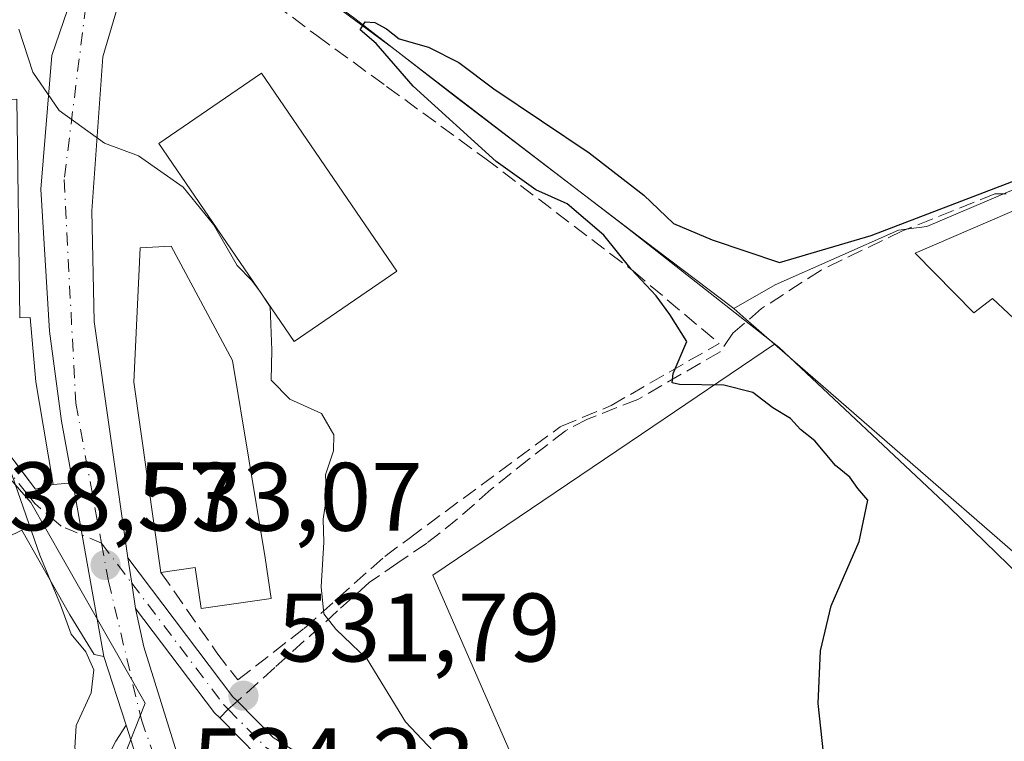
# Model space of a CAD drawing. Units: metres. Extents: x 576902 to 580353, y 4714978 to 4717330.
# Drawn here: x 579805 to 579906, y 4716494 to 4716569 of the extents above; entities that cross this region are included whole.
import ezdxf

# ---------------------------------------------------------------- set-up
doc = ezdxf.new("R2010")
doc.units = ezdxf.units.M
doc.header["$MEASUREMENT"] = 0
doc.linetypes.add('DGN Style 3', pattern=[2.307223458686699, 1.648016756204785, -0.6592067024819142])
doc.linetypes.add('DGN Style 4', pattern=[2.6384748266838614, 1.318413404963828, -0.6592067024819142, 0.001648016756204785, -0.6592067024819142])
for name, color, linetype, lineweight in [('Camino Cxs', 7, 'Continuous', 0), ('Camino eje', 30, 'DGN Style 4', 13), ('Carretera de calzada única Cxs', 7, 'Continuous', 13), ('Carretera de calzada única eje', 7, 'DGN Style 4', 0), ('Corriente natural lineal', 142, 'Continuous', 13), ('Cultivos herbáceos CxS', 92, 'Continuous', 0), ('Curva de nivel maestra', 30, 'Continuous', 30), ('Curva de nivel normal', 30, 'Continuous', 0), ('Edificación Cxs', 1, 'Continuous', 13), ('Muro lineal', 1, 'DGN Style 3', 13), ('Núcleo urbano CxS', 7, 'Continuous', 0), ('Obra de contención lineal', 1, 'DGN Style 3', 13), ('Pista pavimentada Cxs', 135, 'Continuous', 0), ('Pista pavimentada eje', 135, 'DGN Style 4', 0), ('Punto de cota en terreno', 7, 'Continuous', 0), ('Rótulo de punto de cota en terreno', 7, 'Continuous', 0), ('Senda', 7, 'DGN Style 3', 0), ('Senda no paivmentada conexión', 7, 'DGN Style 3', 0), ('Suelo desnudo CxS', 253, 'Continuous', 0), ('Vía urbana Cxs', 4, 'Continuous', 0), ('Vía urbana eje', 4, 'DGN Style 4', 0)]:
    doc.layers.add(name, color=color, linetype=linetype, lineweight=lineweight)
doc.styles.add('Style-Arial', font='txt')

# ---------------------------------------------------------------- blocks, each defined once
blk = doc.blocks.new('5PATER')
at = {"layer": 'Suelo desnudo CxS', "linetype": 'Continuous', "lineweight": 0}
h = blk.add_hatch(color=51, dxfattribs=at)
edge = h.paths.add_edge_path()
edge.add_ellipse((0, 0), major_axis=(-0.1095731443231308, -0.1110710700762829), ratio=0.9994222409660322, start_angle=0, end_angle=360)
blk = doc.blocks.new('*U25')
at = {"layer": 'Vía urbana Cxs', "color": 4, "linetype": 'Continuous', "lineweight": 0}
for points in [[(579793.0301000001, 4716537.7401, 538.3861999999936), (579805.6305, 4716521.079, 536.049199999994), (579806.2801000001, 4716520.220100001, 535.5868000000046), (579808.1001000004, 4716520.7301, 534.8368000000046), (579810.108, 4716520.8851, 533.8059000000068), (579813.3300999999, 4716502.9901, 534.6478999999963), (579812.3163999999, 4716503.2084, 534.8660999999993), (579809.8293000003, 4716507.283, 534.9956999999995), (579804.8551000003, 4716516.0142, 535.9594999999972), (579803.3734999998, 4716515.273399999, 536.7813000000025)], [(579813.7675000001, 4716492.7117, 534.6128000000026), (579814.5500999996, 4716494.2501, 534.5222000000067), (579815.6090000002, 4716495.925200001, 534.3417999999947), (579817.6299000002, 4716489.66, 534.2358999999997)]]:
    blk.add_polyline3d(points, dxfattribs=at)

msp = doc.modelspace()

# ---------------------------------------------------------------- linework, layer by layer
at = {"layer": 'Camino Cxs', "color": 7, "linetype": 'Continuous', "lineweight": 0, "extrusion": (-0.525162984012898, 0.6844269705546675, 0.5057307210364316), "elevation": 2923864.019850344, "flags": 128}
msp.add_lwpolyline([(-3331176.758984109, -1713423.160135236), (-3331178.000027903, -1713423.496640275), (-3331179.249848765, -1713423.688481762)], dxfattribs=at)
at = {"layer": 'Camino Cxs', "color": 7, "linetype": 'Continuous', "lineweight": 0}
msp.add_polyline3d([(579825.2768999999, 4716496.654999999, 532.4478999999993), (579826.1579, 4716497.545499999, 532.157600000006), (579827.0904000001, 4716498.383300001, 531.9921000000032), (579830.7801000001, 4716494.640100001, 531.7467999999935), (579834.7801000001, 4716492.1501, 531.3671999999933), (579850.6901000004, 4716486.7401, 531.3509999999952), (579853.5500999996, 4716483.110099999, 530.9513000000006), (579860.5502000004, 4716468.850099999, 531.4643000000069), (579858.3101000004, 4716467.7401, 532.6165000000037), (579851.4200999998, 4716481.770099999, 533.1975999999995), (579849.1801000005, 4716484.610099999, 533.7103000000062), (579833.7100999998, 4716489.870100001, 531.4679999999935), (579829.2001, 4716492.670100001, 531.8432999999932)], close=True, dxfattribs=at)
msp.add_polyline3d([(579827.0904000001, 4716498.383300001, 531.9921000000032), (579830.7801000001, 4716494.640100001, 531.7467999999935), (579834.7801000001, 4716492.1501, 531.3671999999933), (579850.6901000004, 4716486.7401, 531.3509999999952), (579853.5500999996, 4716483.110099999, 530.9513000000006), (579860.5502000004, 4716468.850099999, 531.4643000000069), (579858.3101000004, 4716467.7401, 532.6165000000037), (579851.4200999998, 4716481.770099999, 533.1975999999995), (579849.1801000005, 4716484.610099999, 533.7103000000062), (579833.7100999998, 4716489.870100001, 531.4679999999935), (579829.2001, 4716492.670100001, 531.8432999999932), (579825.2768999999, 4716496.654999999, 532.4478999999993)], dxfattribs=at)
at = {"layer": 'Camino eje', "color": 30, "linetype": 'DGN Style 4', "lineweight": 13}
msp.add_polyline3d([(579826.1579, 4716497.545499999, 532.157600000006), (579829.9901000002, 4716493.655099999, 531.7733000000007), (579832.2451, 4716492.255100001, 531.4603000000062), (579834.2451, 4716491.0101, 531.4245999999986), (579849.9351000004, 4716485.675100001, 532.3791999999958), (579852.4851000002, 4716482.440099999, 531.6018999999942), (579859.4301000005, 4716468.295100001, 532.0399000000034)], dxfattribs=at)
at = {"layer": 'Carretera de calzada única Cxs', "color": 7, "linetype": 'Continuous', "lineweight": 13, "extrusion": (-0.008197210558980586, 0.04552592500265209, 0.9989295249874761), "elevation": 210504.3850231261, "flags": 128}
msp.add_lwpolyline([(-1406430.948531335, -4534228.063312601), (-1406430.948531335, -4534246.265562939)], dxfattribs=at)
at = {"layer": 'Carretera de calzada única Cxs', "color": 7, "linetype": 'Continuous', "lineweight": 13, "extrusion": (0.9883365060719733, 0.1481038166745924, 0.03544305646897457), "elevation": 1271605.64678211, "flags": 128}
msp.add_lwpolyline([(4578505.902638379, -44563.41655154752), (4578503.261457947, -44563.72424487201), (4578500.62023878, -44564.19153847375)], dxfattribs=at)
at = {"layer": 'Carretera de calzada única Cxs', "color": 7, "linetype": 'Continuous', "lineweight": 13, "extrusion": (0.01264792417963319, -0.03921028545167527, 0.9991509313055482), "elevation": -177067.79959085, "flags": 128}
msp.add_lwpolyline([(1999737.606960889, 4307112.34309529), (1999737.606960889, 4307119.772758434)], dxfattribs=at)
at = {"layer": 'Carretera de calzada única Cxs', "color": 7, "linetype": 'Continuous', "lineweight": 13}
for points in [[(579817.6299000002, 4716489.66, 534.2358999999997), (579815.6090000002, 4716495.925200001, 534.3417999999947), (579813.3300999999, 4716502.9901, 534.6478999999963), (579810.108, 4716520.8851, 533.8059000000068), (579808.9600999998, 4716527.2601, 534.3415999999997), (579807.7100999998, 4716536.520099999, 532.3614999999991), (579806.8300999999, 4716551.170100001, 532.4063000000025), (579807.9600999998, 4716564.9301, 530.896900000007), (579811.9600999998, 4716576.5701, 529.2148000000016), (579814.2301000003, 4716581.020099999, 528.9244000000035), (579818.3000999996, 4716579.2501, 528.3810999999987), (579816.0701000001, 4716574.470100001, 528.8573999999935), (579813.2100999998, 4716564.8101, 529.3552000000054), (579812.0800999999, 4716548.9101, 530.4866000000038), (579812.3300999999, 4716537.520099999, 531.4474999999948), (579815.7901999997, 4716513.170100001, 534.1735999999946), (579816.1923000002, 4716510.559699999, 533.8659999999945), (579816.6001000004, 4716507.950099999, 533.3990000000049), (579817.4600999998, 4716503.9901, 533.4372000000003), (579822.6201, 4716487.3201, 534.4165999999968)], [(579810.108, 4716520.8851, 533.8059000000068), (579808.9600999998, 4716527.2601, 534.3415999999997), (579807.7100999998, 4716536.520099999, 532.3614999999991), (579806.8300999999, 4716551.170100001, 532.4063000000025), (579807.9600999998, 4716564.9301, 530.896900000007), (579811.9600999998, 4716576.5701, 529.2148000000016), (579814.2301000003, 4716581.020099999, 528.9244000000035)], [(579818.3000999996, 4716579.2501, 528.3810999999987), (579816.0701000001, 4716574.470100001, 528.8573999999935), (579813.2100999998, 4716564.8101, 529.3552000000054), (579812.0800999999, 4716548.9101, 530.4866000000038), (579812.3300999999, 4716537.520099999, 531.4474999999948), (579815.7901, 4716513.170100001, 534.1735000000045)], [(579816.6001000004, 4716507.950099999, 533.3990000000049), (579817.4600999998, 4716503.9901, 533.4372000000003), (579822.6201, 4716487.3201, 534.4165999999968), (579833.2301000003, 4716459.220100001, 536.5706999999966), (579846.6201, 4716424.2401, 538.3505000000005), (579857.7801000001, 4716399.1801, 539.943299999999), (579861.0701000001, 4716390.5101, 540.8747000000003), (579862.7301000003, 4716386.1801, 541.1714000000065), (579863.1001000004, 4716376.920100001, 541.741200000004), (579862.6901000004, 4716373.9101, 542.0240999999951), (579862.1201, 4716371.2601, 542.4198000000034), (579860.6401000004, 4716369.130100001, 542.7353000000003), (579859.1001000004, 4716367.4101, 542.8101000000024), (579857.5701000001, 4716365.8301, 542.8649000000005), (579855.5301000001, 4716364.300100001, 543.0573000000004)], [(579819.9710999997, 4716482.668500001, 534.6946000000025), (579819.3424000005, 4716484.471999999, 534.579700000002), (579818.8201000001, 4716485.970100001, 534.4731999999931), (579817.6299000002, 4716489.66, 534.2358999999997), (579815.6090000002, 4716495.925200001, 534.3417999999947)]]:
    msp.add_polyline3d(points, dxfattribs=at)
at = {"layer": 'Carretera de calzada única eje', "color": 7, "linetype": 'DGN Style 4', "lineweight": 0}
for points in [[(579816.2593, 4716580.138300001, 528.6350999999995), (579811.4600999998, 4716570.0101, 529.5393999999942), (579809.2301000003, 4716552.140100001, 531.1024999999936), (579810.4200999998, 4716529.100099999, 533.1144999999962), (579813.0800999999, 4716514.673900001, 533.2054000000062)], [(579813.0800999999, 4716514.673900001, 533.2054000000062), (579813.8000999996, 4716510.770099999, 533.5384999999952), (579817.1901000004, 4716496.460100001, 534.0265999999974), (579818.9200999998, 4716491.520099999, 534.1154999999999)]]:
    msp.add_polyline3d(points, dxfattribs=at)
at = {"layer": 'Corriente natural lineal', "color": 142, "linetype": 'Continuous', "lineweight": 13}
msp.add_polyline3d([(579822.2901, 4716581.420100001, 527.6820000000008), (579831.1901000004, 4716574.5101, 526.409599999999), (579843.2100999998, 4716565.610099999, 525.412599999996), (579867.3300999999, 4716547.140100001, 524.0696999999927), (579882.9200999998, 4716534.860099999, 523.619200000001), (579900.4901000002, 4716518.370100001, 522.8203999999969), (579918.8501000004, 4716500.550100001, 521.9465000000055)], dxfattribs=at)
at = {"layer": 'Cultivos herbáceos CxS', "color": 92, "linetype": 'Continuous', "lineweight": 0}
for points in [[(579926.6662999997, 4716441.7939, 523.6405999999988), (579893.1819000002, 4716406.3103, 534.513300000006), (579847.2374999998, 4716511.3693, 527.9815999999992), (579868.7648999998, 4716525.910499999, 525.7081999999937), (579882.4873000003, 4716535.179300001, 523.5840000000027), (579921.2805000005, 4716501.436100001, 521.818299999999)], [(579882.4873000003, 4716535.179300001, 523.5840000000027), (579868.7648999998, 4716525.910499999, 525.7081999999937), (579847.2374999998, 4716511.3693, 527.9815999999992), (579893.1819000002, 4716406.3103, 534.513300000006)], [(579882.4873000003, 4716535.179300001, 523.5840000000027), (579921.2805000005, 4716501.436100001, 521.818299999999), (579964.8249000004, 4716464.424500001, 520.4511999999959), (579973.2581000002, 4716460.070499999, 519.5665000000008), (579984.8337000003, 4716452.6611, 519.5258999999933), (580003.8636999996, 4716448.069300001, 519.2841999999946), (580016.6551000001, 4716442.490300001, 518.6618000000017), (580023.8724999996, 4716433.9627, 518.3555000000051), (580033.0595000006, 4716417.885700001, 518.6361000000034), (580040.3383, 4716405.147299999, 517.9379999999946), (580043.3608999997, 4716399.859300001, 518.0132000000012), (580059.9617, 4716397.8729, 518.0954999999958), (580082.7764999997, 4716395.145099999, 518.4741000000067), (580098.6769000003, 4716397.8727, 518.5688999999984), (580113.1114999996, 4716397.8727, 518.4124000000012), (580118.2260999996, 4716397.8727, 518.3929999999964)]]:
    msp.add_polyline3d(points, dxfattribs=at)
at = {"layer": 'Curva de nivel maestra', "color": 30, "linetype": 'Continuous', "lineweight": 30, "elevation": 525, "flags": 128}
msp.add_lwpolyline([(579888.04, 4716488.280099999), (579886.9900000002, 4716498.1501), (579887.2199999997, 4716503.5601), (579888.3200000003, 4716508.220100001), (579891.2199999997, 4716514.840100001), (579892.0899999999, 4716519.100099999), (579891.0800000001, 4716520.3201), (579890.2400000002, 4716521.4801), (579888.7800000003, 4716522.690099999), (579886.6399999997, 4716525.220100001), (579885.1600000003, 4716526.4001), (579884.1200000001, 4716527.5101), (579882.3200000003, 4716528.620100001), (579880.25, 4716530.190099999), (579877.2599999999, 4716530.970100001), (579872.6799999997, 4716531.040100001), (579871.9299999997, 4716531.1801), (579872.0300000003, 4716532.140100001), (579873.4400000004, 4716535.470100001), (579871.6799999997, 4716538.2401), (579870.2599999999, 4716540.1601), (579867.6900000004, 4716542.920100001), (579864.8700000001, 4716546.4301), (579861.0999999996, 4716549.6501), (579857.8600000005, 4716551.0801), (579853.7800000003, 4716554.0001), (579845.2300000004, 4716561.780099999), (579841.4199999999, 4716566.1601), (579839.7599999999, 4716567.5801), (579840.2800000003, 4716568.4001), (579841.2699999996, 4716568.340100001), (579842.4699999997, 4716567.690099999), (579843.7599999999, 4716566.6501), (579846.7999999998, 4716565.790100001), (579849.9400000004, 4716564.200099999), (579853.5199999996, 4716561.5001), (579863.3600000005, 4716554.9101), (579868.9900000002, 4716550.540100001), (579872.0700000003, 4716547.620100001), (579876.04, 4716545.9301), (579882.9900000002, 4716543.610099999), (579892.4500000002, 4716546.390100001), (579908.8099999996, 4716552.630100001)], dxfattribs=at)
at = {"layer": 'Curva de nivel normal', "color": 30, "linetype": 'Continuous', "lineweight": 0, "flags": 128}
for points, elevation in [([(579804.5499999998, 4716567.640100001), (579806, 4716563.220100001), (579808.7300000004, 4716559.280099999), (579813.3899999997, 4716555.9001), (579816.8799999999, 4716554.600099999), (579821.5099999999, 4716551.360099999), (579824.6200000001, 4716547.5101), (579827.0599999996, 4716543.280099999), (579828.54, 4716541.770099999), (579829.4100000003, 4716540.640100001), (579830.4800000004, 4716539.040100001), (579830.6500000004, 4716534.550100001), (579830.5599999996, 4716531.460100001), (579832.5, 4716529.520099999), (579835.7699999996, 4716528.020099999), (579837.04, 4716525.8301), (579837, 4716524.170100001), (579836.1900000004, 4716521.710100001), (579836.2800000003, 4716519.460100001), (579835.9400000004, 4716517.1601), (579836.0199999996, 4716514.790100001), (579835.7400000002, 4716510.1601), (579836.0199999996, 4716507.380100001), (579837.2400000002, 4716505.8101), (579840.4800000004, 4716502.710100001), (579844.4199999999, 4716496.2401), (579848.4299999997, 4716492.030099999)], 530), ([(579801.9776999997, 4716525.9089), (579803.0099999999, 4716524.110099999), (579806.7199999997, 4716513.420100001), (579808.8600000005, 4716508.300100001), (579809.9600000001, 4716505.300100001), (579811.4800000004, 4716503.4801), (579812.2999999998, 4716501.630100001), (579812.0199999996, 4716499.2401), (579810.4600000001, 4716495.890100001), (579810.3200000003, 4716493.5601), (579811.5999999996, 4716490.890100001), (579813.8799999999, 4716485.210100001), (579820.0300000003, 4716478.780099999), (579825.9800000004, 4716477.380100001), (579830, 4716477.880100001), (579832.2800000003, 4716477.0801), (579832.3332000002, 4716476.995999999)], 535)]:
    msp.add_lwpolyline(points, dxfattribs=dict(at, elevation=elevation))
at = {"layer": 'Edificación Cxs', "color": 1, "linetype": 'Continuous', "lineweight": 13, "flags": 128}
for points, elevation in [([(579799.4801000003, 4716562.960100001), (579799.5301000001, 4716560.350099999), (579804.3400999998, 4716560.420100001), (579804.6700999998, 4716537.9101), (579805.7301000003, 4716537.9301), (579806.3000999996, 4716531.290100001), (579807.0601000004, 4716526.8201), (579808.1001000004, 4716520.7301), (579806.2801000001, 4716520.220100001), (579793.0301000001, 4716537.7401), (579794.7301000003, 4716537.9101), (579795.2301000003, 4716537.960100001), (579794.7600999996, 4716550.470100001), (579795.4600999998, 4716550.5001), (579795.2500999998, 4716562.9901)], 538.3861999999936), ([(579829.9600999998, 4716513.1501), (579830.5601000004, 4716508.960100001), (579823.3501000004, 4716507.9301), (579822.7500999998, 4716512.1501), (579819.2100999998, 4716511.6601), (579816.4200999998, 4716531.2501), (579817.0701000001, 4716545.110099999), (579820.2500999998, 4716545.270099999), (579826.5800999999, 4716533.5101)], 538.0191999999953)]:
    msp.add_lwpolyline(points, close=True, dxfattribs=dict(at, elevation=elevation))
at = {"layer": 'Edificación Cxs', "color": 1, "linetype": 'Continuous', "lineweight": 13, "elevation": 530.3040999999939, "flags": 128}
msp.add_lwpolyline([(579909.9200999998, 4716535.2401), (579904.9401000004, 4716539.880100001), (579903.0301000001, 4716538.4101), (579896.9700999996, 4716544.5701), (579910.4600999998, 4716550.350099999)], dxfattribs=at)
at = {"layer": 'Edificación Cxs', "color": 1, "linetype": 'Continuous', "lineweight": 13}
for points in [[(579799.4801000003, 4716562.960100001, 533.8819999999978), (579799.5301000001, 4716560.350099999, 534.7446000000054), (579804.3400999998, 4716560.420100001, 533.1486000000004), (579804.6700999998, 4716537.9101, 534.915399999998), (579805.7301000003, 4716537.9301, 533.9266999999963), (579806.3000999996, 4716531.290100001, 534.0274000000063), (579807.0601000004, 4716526.8201, 535.4572999999946), (579808.1001000004, 4716520.7301, 534.8368000000046), (579806.2801000001, 4716520.220100001, 535.5868000000046), (579793.0301000001, 4716537.7401, 538.3861999999936), (579794.7301000003, 4716537.9101, 538.3300000000017), (579795.2301000003, 4716537.960100001, 538.3261999999959), (579794.7600999996, 4716550.470100001, 536.0625), (579795.4600999998, 4716550.5001, 536.4220000000059), (579795.2500999998, 4716562.9901, 534.0749999999971), (579799.4801000003, 4716562.960100001, 533.8819999999978)], [(579843.5301000001, 4716542.710100001, 532.2063999999956), (579832.9600999998, 4716535.470100001, 532.8775000000023), (579819.0000999998, 4716555.860099999, 531.8077000000048), (579829.5701000001, 4716563.100099999, 533.5124000000069), (579843.5301000001, 4716542.710100001, 532.2063999999956)], [(579909.9200999998, 4716535.2401, 527.9312000000064), (579904.9401000004, 4716539.880100001, 527.8931000000011), (579903.0301000001, 4716538.4101, 526.9112000000023), (579896.9700999996, 4716544.5701, 527.7985999999946), (579910.4600999998, 4716550.350099999, 528.1447000000044)], [(579819.2100999998, 4716511.6601, 535.4665999999997), (579816.4200999998, 4716531.2501, 536.2100999999967), (579817.0701000001, 4716545.110099999, 533.324099999998), (579820.2500999998, 4716545.270099999, 533.1521999999968), (579826.5800999999, 4716533.5101, 534.1916999999958), (579829.9600999998, 4716513.1501, 536.2877000000008)], [(579829.9600999998, 4716513.1501, 536.2877000000008), (579830.5601000004, 4716508.960100001, 534.4679999999935), (579823.3501000004, 4716507.9301, 534.3635000000068), (579822.7500999998, 4716512.1501, 538.0191999999952), (579819.2100999998, 4716511.6601, 535.4665999999997)]]:
    msp.add_polyline3d(points, dxfattribs=at)
msp.add_3dface([(579843.5301000001, 4716542.710100001, 533.5124000000069), (579832.9600999998, 4716535.470100001, 533.5124000000069), (579819.0000999998, 4716555.860099999, 533.5124000000069), (579829.5701000001, 4716563.100099999, 533.5124000000069)], dxfattribs=at)
at = {"layer": 'Muro lineal', "color": 1, "linetype": 'DGN Style 3', "lineweight": 13}
msp.add_polyline3d([(579819.2100999998, 4716511.6601, 535.4665999999997), (579824.9801000003, 4716503.380100001, 532.7168999999994), (579827.1401000004, 4716500.5801, 532.1052000000054), (579833.9801000003, 4716505.890100001, 533.0185000000056), (579842.2801000001, 4716513.300100001, 533.0089000000007), (579844.8000999996, 4716515.1601, 532.9294999999984), (579860.3701, 4716526.6601, 527.2222999999941), (579860.5100999996, 4716526.720100001, 527.210500000001), (579865.6201, 4716528.850099999, 527.6162999999942), (579876.7600999996, 4716535.2501, 526.6294000000053)], dxfattribs=at)
at = {"layer": 'Núcleo urbano CxS', "color": 7, "linetype": 'Continuous', "lineweight": 0, "extrusion": (0.6561823068153368, 0.7546023925670422, 9.671917444840626e-05), "elevation": 3939617.409765345, "flags": 128}
msp.add_lwpolyline([(2657331.814108324, 142.7544571526298), (2657330.152053571, 142.6047571519352), (2657326.234233565, 142.5474571516669)], dxfattribs=at)
at = {"layer": 'Núcleo urbano CxS', "color": 7, "linetype": 'Continuous', "lineweight": 0}
for points in [[(579911.9990999997, 4716553.193299999, 525.349000000002), (579898.1873000005, 4716547.2994, 525.3522999999988), (579895.2587000001, 4716546.934900001, 525.4195999999939), (579882.5323000001, 4716541.3027, 524.7262000000047), (579878.2767000003, 4716538.840700001, 523.7909999999974), (579869.1183000002, 4716545.7919, 524.3770999999979), (579849.6948999995, 4716560.611300001, 524.8935999999958), (579839.2094999999, 4716568.7499, 525.7387000000017), (579818.6271000003, 4716583.892899999, 528.1285999999964), (579797.9792999999, 4716610.165100001, 528.8173999999999), (579795.4272999996, 4716613.413100001, 529.0755000000064), (579772.8311000001, 4716642.1702, 529.0739999999934), (579772.6211000001, 4716642.437700001, 529.0513999999966), (579789.6453, 4716656.028700001, 530.8944999999949), (579808.7839000003, 4716671.307499999, 531.359700000001), (579836.3305000003, 4716693.298900001, 534.2872000000061), (579838.7918999996, 4716695.263699999, 534.8352000000014), (579864.0846999995, 4716668.1687, 533.8668000000034), (579887.5664999997, 4716646.492500001, 531.8503000000055), (579888.9725000003, 4716644.356100001, 531.7051000000065), (579899.5105, 4716628.3431, 529.7252000000008), (579899.5510999998, 4716628.282299999, 529.7206000000006), (579908.1982000005, 4716615.337900001, 528.7553999999947)], [(579813.9124999996, 4716488.8617, 535.0963999999949), (579817.5988999996, 4716498.1841, 533.8126000000047), (579805.8025000002, 4716518.8727, 534.8371000000043), (579784.0157000005, 4716543.805299999, 538.3084999999992), (579770.2533, 4716547.196900001, 542.1557999999932), (579743.2774999999, 4716559.976500001, 545.4084000000003), (579750.9647000004, 4716570.1821, 541.662599999996), (579760.6813000003, 4716583.0821, 535.6220999999932), (579794.9479, 4716612.9945, 528.9597000000067), (579795.4272999996, 4716613.413100001, 529.0755000000064), (579797.9792999999, 4716610.165100001, 528.8173999999999), (579818.6271000003, 4716583.892899999, 528.1285999999964), (579839.2094999999, 4716568.7499, 525.7387000000017), (579849.6948999995, 4716560.611300001, 524.8935999999958), (579869.1183000002, 4716545.7919, 524.3770999999979), (579878.2767000003, 4716538.840700001, 523.7909999999974), (579879.5308999997, 4716537.7501, 523.641300000003), (579882.4873000003, 4716535.179300001, 523.5840000000027), (579868.7648999998, 4716525.910499999, 525.7081999999937), (579847.2374999998, 4716511.3693, 527.9815999999992), (579893.1819000002, 4716406.3103, 534.513300000006)], [(579795.4272999996, 4716613.413100001, 529.0755000000064), (579797.9792999999, 4716610.165100001, 528.8173999999999), (579818.6271000003, 4716583.892899999, 528.1285999999964), (579839.2094999999, 4716568.7499, 525.7387000000017), (579849.6948999995, 4716560.611300001, 524.8935999999958), (579869.1183000002, 4716545.7919, 524.3770999999979), (579878.2767000003, 4716538.840700001, 523.7909999999974)], [(579679.9858999997, 4716479.604699999, 569.024900000004), (579691.7905000001, 4716513.429300001, 568.9566999999952), (579697.5491000004, 4716521.759299999, 562.9636000000028), (579700.1015, 4716525.451500001, 561.960699999996), (579703.8860999999, 4716536.3629, 559.4723999999987), (579688.4565000003, 4716544.702500001, 561.7473000000027), (579693.5680999998, 4716557.035499999, 557.9590999999928), (579693.8551000003, 4716557.7281, 557.7032999999938), (579683.7666999997, 4716570.0485, 558.5614999999962), (579684.8343000002, 4716572.4287, 558.2785000000003), (579690.5417, 4716585.1545, 553.6585999999952), (579704.1771, 4716592.580700001, 549.161500000002), (579704.3421, 4716592.350099999, 549.1441999999952), (579714.8145000003, 4716577.7125, 548.7342999999964), (579727.0081000002, 4716567.496900001, 548.5273000000016), (579734.0818999996, 4716564.330499999, 547.3239999999934), (579743.2774999999, 4716559.976500001, 545.4084000000003), (579770.2533, 4716547.196900001, 542.1557999999932), (579784.0157000005, 4716543.805299999, 538.3084999999992), (579805.8025000002, 4716518.8727, 534.8371000000043), (579817.5988999996, 4716498.1841, 533.8126000000047), (579813.9124999996, 4716488.8617, 535.0963999999949)], [(579743.2774999999, 4716559.976500001, 545.4084000000003), (579770.2533, 4716547.196900001, 542.1557999999932), (579784.0157000005, 4716543.805299999, 538.3084999999992), (579805.8025000002, 4716518.8727, 534.8371000000043), (579817.5988999996, 4716498.1841, 533.8126000000047), (579813.9124999996, 4716488.8617, 535.0963999999949), (579789.2953000005, 4716426.614499999, 545.6538), (579787.5012999997, 4716415.784499999, 548.5656000000017)], [(579743.2774999999, 4716559.976500001, 545.4084000000003), (579770.2533, 4716547.196900001, 542.1557999999932), (579784.0157000005, 4716543.805299999, 538.3084999999992), (579805.8025000002, 4716518.8727, 534.8371000000043), (579817.5988999996, 4716498.1841, 533.8126000000047), (579813.9124999996, 4716488.8617, 535.0963999999949), (579789.2953000005, 4716426.614499999, 545.6538), (579787.5012999997, 4716415.784499999, 548.5656000000017)], [(579921.2805000005, 4716501.436100001, 521.818299999999), (579882.4873000003, 4716535.179300001, 523.5840000000027), (579879.5308999997, 4716537.7501, 523.641300000003), (579878.2767000003, 4716538.840700001, 523.7909999999974), (579882.5323000001, 4716541.3027, 524.7262000000047), (579895.2587000001, 4716546.934900001, 525.4195999999939), (579898.1873000005, 4716547.2994, 525.3522999999988), (579911.9990999997, 4716553.193299999, 525.349000000002)], [(580041.8494999995, 4716501.419500001, 526.2314000000042), (579911.9990999997, 4716553.193299999, 525.349000000002), (579898.1873000005, 4716547.2994, 525.3522999999988), (579895.2587000001, 4716546.934900001, 525.4195999999939), (579882.5323000001, 4716541.3027, 524.7262000000047), (579878.2767000003, 4716538.840700001, 523.7909999999974)], [(579882.4873000003, 4716535.179300001, 523.5840000000027), (579868.7648999998, 4716525.910499999, 525.7081999999937), (579847.2374999998, 4716511.3693, 527.9815999999992), (579893.1819000002, 4716406.3103, 534.513300000006)], [(579882.4873000003, 4716535.179300001, 523.5840000000027), (579921.2805000005, 4716501.436100001, 521.818299999999), (579964.8249000004, 4716464.424500001, 520.4511999999959), (579973.2581000002, 4716460.070499999, 519.5665000000008), (579984.8337000003, 4716452.6611, 519.5258999999933), (580003.8636999996, 4716448.069300001, 519.2841999999946), (580016.6551000001, 4716442.490300001, 518.6618000000017), (580023.8724999996, 4716433.9627, 518.3555000000051), (580033.0595000006, 4716417.885700001, 518.6361000000034), (580040.3383, 4716405.147299999, 517.9379999999946), (580043.3608999997, 4716399.859300001, 518.0132000000012), (580059.9617, 4716397.8729, 518.0954999999958), (580082.7764999997, 4716395.145099999, 518.4741000000067), (580098.6769000003, 4716397.8727, 518.5688999999984), (580113.1114999996, 4716397.8727, 518.4124000000012), (580118.2260999996, 4716397.8727, 518.3929999999964)]]:
    msp.add_polyline3d(points, dxfattribs=at)
at = {"layer": 'Obra de contención lineal', "color": 1, "linetype": 'DGN Style 3', "lineweight": 13}
for points in [[(579819.8501000004, 4716578.5701, 528.1864999999962), (579835.2901, 4716566.9801, 529.2706999999937), (579842.4801000003, 4716561.7401, 531.2805999999982), (579852.6201, 4716554.340100001, 530.0267000000022), (579867.8901000004, 4716542.7301, 529.5516000000061), (579876.7600999996, 4716535.2501, 526.6294000000053)], [(579814.5500999996, 4716494.2501, 534.5222000000067), (579808.4101, 4716482.1801, 537.351999999999), (579806.8300999999, 4716478.720100001, 537.8662999999942), (579802.0701000001, 4716468.2401, 539.7482000000019)]]:
    msp.add_polyline3d(points, dxfattribs=at)
at = {"layer": 'Pista pavimentada Cxs', "color": 135, "linetype": 'Continuous', "lineweight": 0, "extrusion": (0.9883365060719733, 0.1481038166745924, 0.03544305646897457), "elevation": 1271605.64678211, "flags": 128}
msp.add_lwpolyline([(4578505.902638379, -44563.41655154752), (4578503.261457947, -44563.72424487201), (4578500.62023878, -44564.19153847375)], dxfattribs=at)
at = {"layer": 'Pista pavimentada Cxs', "color": 135, "linetype": 'Continuous', "lineweight": 0, "extrusion": (0.4167173676686385, 0.1872330502964368, 0.889545063703921), "elevation": 1125181.62878441, "flags": 128}
msp.add_lwpolyline([(4064578.518177169, -2189714.796802572), (4064561.000209799, -2189719.320413383), (4064560.398986033, -2189719.571700774)], dxfattribs=at)
at = {"layer": 'Pista pavimentada Cxs', "color": 135, "linetype": 'Continuous', "lineweight": 0, "extrusion": (0.186865207363044, 0.06098638398864142, 0.9804907216517434), "elevation": 396513.3069109386, "flags": 128}
msp.add_lwpolyline([(4303849.03351192, -1975145.317702014), (4303849.718259774, -1975144.969726173), (4303862.463282676, -1975140.479108119)], dxfattribs=at)
at = {"layer": 'Pista pavimentada Cxs', "color": 135, "linetype": 'Continuous', "lineweight": 0, "extrusion": (-0.525162984012898, 0.6844269705546675, 0.5057307210364316), "elevation": 2923864.019850344, "flags": 128}
msp.add_lwpolyline([(-3331176.758984109, -1713423.160135236), (-3331178.000027903, -1713423.496640275), (-3331179.249848765, -1713423.688481762)], dxfattribs=at)
at = {"layer": 'Pista pavimentada Cxs', "color": 135, "linetype": 'Continuous', "lineweight": 0}
msp.add_polyline3d([(579827.0904000001, 4716498.383300001, 531.9921000000032), (579826.1579, 4716497.545499999, 532.157600000006), (579825.2768999999, 4716496.654999999, 532.4478999999993), (579824.7401000002, 4716497.200099999, 532.516300000003), (579816.6001000004, 4716507.950099999, 533.3990000000049), (579816.1923000002, 4716510.559699999, 533.8659999999945), (579815.7901999997, 4716513.170100001, 534.1735999999946), (579826.6401000004, 4716498.840100001, 532.1068999999989)], close=True, dxfattribs=at)
at = {"layer": 'Pista pavimentada eje', "color": 135, "linetype": 'DGN Style 4', "lineweight": 0}
msp.add_polyline3d([(579813.0800999999, 4716514.673900001, 533.2054000000062), (579816.1923000002, 4716510.559699999, 533.8659999999945), (579825.6901000004, 4716498.020099999, 532.2755999999936), (579826.1579, 4716497.545499999, 532.157600000006)], dxfattribs=at)
at = {"layer": 'Senda', "color": 7, "linetype": 'DGN Style 3', "lineweight": 0}
msp.add_polyline3d([(579910.9837999997, 4716550.719500001, 527.9398999999976), (579905.2143000001, 4716550.669299999, 528.2770000000019), (579895.6892999997, 4716546.859300001, 527.8788999999961), (579887.2755000005, 4716542.8113, 526.908500000005), (579881.1319000004, 4716538.8454, 526.0521000000008), (579878.1950000003, 4716536.305400001, 525.9443000000028), (579876.8597999997, 4716534.3848, 526.6091000000015), (579868.3789999997, 4716529.4791, 528.1101999999955), (579863.1901000004, 4716527.460100001, 527.170299999998), (579860.9200999998, 4716526.2601, 527.0769), (579857.1401000004, 4716523.340100001, 527.2203000000009), (579853.2600999996, 4716520.2301, 528.1076999999932), (579849.8000999996, 4716517.1801, 531.1771000000008), (579846.6201, 4716514.670100001, 532.0090999999958), (579843.6401000004, 4716512.640100001, 532.0720000000001), (579840.6700999998, 4716510.600099999, 532.5898000000016), (579837.4200999998, 4716507.6801, 533.7489999999962), (579830.9600999998, 4716501.860099999, 531.8144999999931), (579827.0904000001, 4716498.383300001, 531.9921000000032)], dxfattribs=at)
at = {"layer": 'Senda no paivmentada conexión', "color": 7, "linetype": 'DGN Style 3', "lineweight": 0, "extrusion": (0.0973620889228069, 0.08747448604798731, 0.9913974167462956), "elevation": 469553.8643543773, "flags": 128}
msp.add_lwpolyline([(3120943.834495339, -3552574.487304138), (3120943.834495339, -3552573.22284562)], dxfattribs=at)
at = {"layer": 'Vía urbana Cxs', "color": 4, "linetype": 'Continuous', "lineweight": 0, "extrusion": (0.4543154221631414, 0.03507091493702388, 0.890150284002767), "elevation": 429304.5442240026, "flags": 128}
msp.add_lwpolyline([(4657904.59862655, -837477.0891536565), (4657904.598626549, -837479.3515511057)], dxfattribs=at)
at = {"layer": 'Vía urbana Cxs', "color": 4, "linetype": 'Continuous', "lineweight": 0, "extrusion": (-0.008197210558980586, 0.04552592500265209, 0.9989295249874761), "elevation": 210504.3850231261, "flags": 128}
msp.add_lwpolyline([(-1406430.948531335, -4534228.063312601), (-1406430.948531335, -4534246.265562939)], dxfattribs=at)
at = {"layer": 'Vía urbana Cxs', "color": 4, "linetype": 'Continuous', "lineweight": 0, "extrusion": (0.04844101007152958, 0.07663002735284608, 0.9958821754862128), "elevation": 390044.2069870994, "flags": 128}
msp.add_lwpolyline([(2030075.234814205, -4278803.952863214), (2030075.234814205, -4278805.942781148)], dxfattribs=at)
at = {"layer": 'Vía urbana Cxs', "color": 4, "linetype": 'Continuous', "lineweight": 0}
for points in [[(579793.0301000001, 4716537.7401, 538.3861999999936), (579805.6305, 4716521.079, 536.049199999994), (579806.2801000001, 4716520.220100001, 535.5868000000046), (579808.1001000004, 4716520.7301, 534.8368000000046)], [(579813.3300999999, 4716502.9901, 534.6478999999963), (579812.3163999999, 4716503.2084, 534.8660999999993), (579809.8293000003, 4716507.283, 534.9956999999995), (579804.8551000003, 4716516.0142, 535.9594999999972), (579803.3734999998, 4716515.273399999, 536.7813000000025), (579799.9338999996, 4716513.315500001, 538.0065999999933), (579796.2825999996, 4716510.193399999, 539.0420000000013), (579794.9596999995, 4716507.335899999, 539.5411000000023), (579793.5308999997, 4716502.203000001, 540.3221999999951), (579792.6842999998, 4716496.646700001, 541.6110000000045), (579791.8904999997, 4716491.460899999, 543.0124999999971), (579790.2500999998, 4716484.1054, 543.1578000000009), (579786.3400999998, 4716475.550100001, 543.686400000006)], [(579819.9710999997, 4716482.668500001, 534.6946000000025), (579819.3424000005, 4716484.471999999, 534.579700000002), (579818.8201000001, 4716485.970100001, 534.4731999999931), (579817.6299000002, 4716489.66, 534.2358999999997), (579815.6090000002, 4716495.925200001, 534.3417999999947)], [(579802.0701000001, 4716468.2401, 539.7482000000019), (579806.8300999999, 4716478.720100001, 537.8662999999942), (579808.4101, 4716482.1801, 537.351999999999), (579813.7675000001, 4716492.7117, 534.6128000000026), (579814.5500999996, 4716494.2501, 534.5222000000067)]]:
    msp.add_polyline3d(points, dxfattribs=at)
at = {"layer": 'Vía urbana eje', "color": 4, "linetype": 'DGN Style 4', "lineweight": 0}
msp.add_polyline3d([(579813.0800999999, 4716514.673900001, 533.2054000000062), (579808.9101, 4716516.420100001, 534.0687000000034), (579806.2100999998, 4716518.7601, 535.3181000000042), (579805.3901000004, 4716519.800100001, 535.9168999999965), (579803.3901000004, 4716522.270099999, 537.1909000000014), (579800.5000999998, 4716526.1801, 538.8052000000025), (579799.0601000004, 4716528.1351, 538.7498999999953)], dxfattribs=at)

# ---------------------------------------------------------------- block references
at = {"layer": 'Punto de cota en terreno', "color": 7, "linetype": 'Continuous', "lineweight": 0, "xscale": 10, "yscale": 10, "zscale": 10}
for p in [(579813.5, 4716512.42, 533.070000000007), (579827.7199999997, 4716498.949999999, 531.7899999999936)]:
    msp.add_blockref('5PATER', p, dxfattribs=at)
at = {"layer": 'Vía urbana Cxs', "color": 4, "linetype": 'Continuous', "lineweight": 0}
msp.add_blockref('*U25', (0, 0), dxfattribs=at)

# ---------------------------------------------------------------- texts
at = {"layer": 'Rótulo de punto de cota en terreno', "color": 7, "linetype": 'Continuous', "lineweight": 0, "style": 'Style-Arial'}
for s, p in [('538,57', (579798.2078, 4716515.9978)), ('533,07', (579817.0278000003, 4716515.947799999)), ('531,79', (579831.2478, 4716502.477800001)), ('534,23', (579822.4478000002, 4716488.587099999))]:
    msp.add_text(s, height=7.000000000000002, dxfattribs=at).set_placement(p)

doc.saveas('drawing.dxf')
